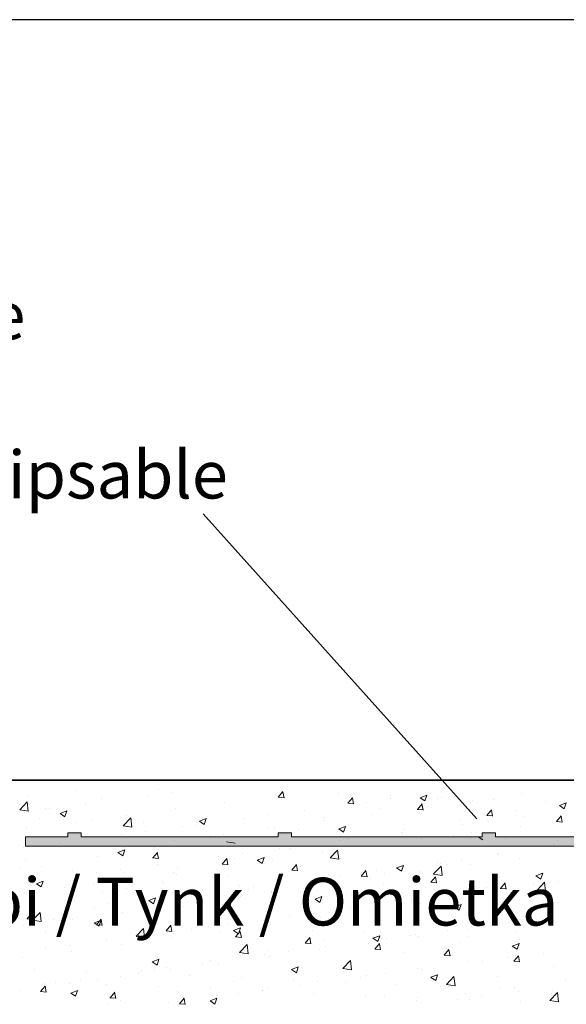
# Model space of a CAD drawing. Units: millimetres. Extents: x 257 to 1746, y 820 to 1227.
# Drawn here: x 1543 to 1572, y 985 to 1037 of the extents above; entities that cross this region are included whole.
import ezdxf

# ---------------------------------------------------------------- set-up
doc = ezdxf.new("R2010")
doc.units = ezdxf.units.MM
for name, color, linetype, lineweight in [('Putz Sch', 252, 'Continuous', 20), ('Putznetz', 7, 'Continuous', 15), ('Putznetz Lienien', 7, 'Continuous', 15), ('Schrauben F', 254, 'Continuous', 18)]:
    doc.layers.add(name, color=color, linetype=linetype, lineweight=lineweight)
doc.styles.add('Stil2', font='arial.ttf')

# ---------------------------------------------------------------- blocks, each defined once
blk = doc.blocks.new('Putznetz')
at = {"layer": 'Schrauben F'}
h = blk.add_hatch(color=256, dxfattribs=at)
edge = h.paths.add_edge_path()
edge.add_line((3247.311, 102.316), (3347.311, 102.316))
edge.add_arc((3347.311, 103.566), 1.25, 270, 360)
edge.add_line((3348.561, 103.566), (3348.061, 103.566))
edge.add_arc((3347.311, 103.566), 0.75, 270, 360, ccw=False)
edge.add_line((3347.311, 102.816), (3346.85, 102.816))
edge.add_line((3346.85, 102.816), (3346.85, 103.016))
edge.add_line((3346.85, 103.016), (3346.15, 103.016))
edge.add_line((3346.15, 103.016), (3346.15, 102.816))
edge.add_line((3346.15, 102.816), (3336.15, 102.816))
edge.add_line((3336.15, 102.816), (3336.15, 103.016))
edge.add_line((3336.15, 103.016), (3335.45, 103.016))
edge.add_line((3335.45, 103.016), (3335.45, 102.816))
edge.add_line((3335.45, 102.816), (3325.45, 102.816))
edge.add_line((3325.45, 102.816), (3325.45, 103.016))
edge.add_line((3325.45, 103.016), (3324.75, 103.016))
edge.add_line((3324.75, 103.016), (3324.75, 102.816))
edge.add_line((3324.75, 102.816), (3314.75, 102.816))
edge.add_line((3314.75, 102.816), (3314.75, 103.016))
edge.add_line((3314.75, 103.016), (3314.05, 103.016))
edge.add_line((3314.05, 103.016), (3314.05, 102.816))
edge.add_line((3314.05, 102.816), (3304.05, 102.816))
edge.add_line((3304.05, 102.816), (3304.05, 103.016))
edge.add_line((3304.05, 103.016), (3303.35, 103.016))
edge.add_line((3303.35, 103.016), (3303.35, 102.816))
edge.add_line((3303.35, 102.816), (3293.35, 102.816))
edge.add_line((3293.35, 102.816), (3293.35, 103.016))
edge.add_line((3293.35, 103.016), (3292.65, 103.016))
edge.add_line((3292.65, 103.016), (3292.65, 102.816))
edge.add_line((3292.65, 102.816), (3282.65, 102.816))
edge.add_line((3282.65, 102.816), (3282.65, 103.016))
edge.add_line((3282.65, 103.016), (3281.95, 103.016))
edge.add_line((3281.95, 103.016), (3281.95, 102.816))
edge.add_line((3281.95, 102.816), (3271.95, 102.816))
edge.add_line((3271.95, 102.816), (3271.95, 103.016))
edge.add_line((3271.95, 103.016), (3271.25, 103.016))
edge.add_line((3271.25, 103.016), (3271.25, 102.816))
edge.add_line((3271.25, 102.816), (3261.25, 102.816))
edge.add_line((3261.25, 102.816), (3261.25, 103.016))
edge.add_line((3261.25, 103.016), (3260.55, 103.016))
edge.add_line((3260.55, 103.016), (3260.55, 102.816))
edge.add_line((3260.55, 102.816), (3250.237, 102.816))
edge.add_line((3250.237, 102.816), (3250.237, 103.016))
edge.add_line((3250.237, 103.016), (3249.537, 103.016))
edge.add_line((3249.537, 103.016), (3249.537, 102.816))
edge.add_line((3249.537, 102.816), (3247.311, 102.816))
edge.add_line((3247.311, 102.816), (3247.311, 102.316))
for p, q in [((3249.537, 102.816), (3247.311, 102.816)), ((3247.311, 102.816), (3247.311, 102.316)), ((3249.537, 103.016), (3249.537, 102.816)), ((3250.237, 103.016), (3249.537, 103.016)), ((3250.237, 102.816), (3250.237, 103.016)), ((3260.55, 102.816), (3250.237, 102.816)), ((3260.55, 103.016), (3260.55, 102.816)), ((3261.25, 103.016), (3260.55, 103.016)), ((3261.25, 102.816), (3261.25, 103.016)), ((3271.25, 102.816), (3261.25, 102.816)), ((3271.25, 103.016), (3271.25, 102.816)), ((3271.95, 103.016), (3271.25, 103.016)), ((3271.95, 102.816), (3271.95, 103.016)), ((3281.95, 102.816), (3271.95, 102.816)), ((3247.311, 102.316), (3247.311, 102.316)), ((3247.311, 102.316), (3247.311, 102.316)), ((3247.311, 102.316), (3247.311, 102.316))]:
    blk.add_line(p, q)
at = {"layer": 'Putznetz'}
blk.add_line((3247.311, 102.316), (3347.311, 102.316), dxfattribs=at)

msp = doc.modelspace()

# ---------------------------------------------------------------- linework, layer by layer
for p, q in [((1746.37, 1036.875), (1449.37, 1036.875)), ((1552.683, 1010.99), (1567.03, 994.996)), ((1647.417, 997.029), (1476.393, 997.029)), ((1476.393, 997.029), (1604.074, 997.029))]:
    msp.add_line(p, q)
at = {"layer": 'Putz Sch'}
for p, q in [((1546.07, 996.501), (1546.07, 996.501)), ((1550.341, 996.551), (1550.341, 996.551)), ((1551.019, 996.368), (1551.019, 996.368)), ((1556.459, 996.254), (1556.459, 996.254)), ((1556.62, 996.136), (1556.865, 996.428)), ((1556.922, 996.102), (1556.863, 996.42)), ((1559.768, 996.347), (1559.768, 996.347)), ((1562.48, 996.232), (1562.48, 996.232)), ((1564.055, 996.11), (1564.411, 996.247)), ((1564.307, 995.94), (1564.41, 996.247)), ((1564.415, 996.303), (1564.415, 996.303)), ((1569.384, 996.31), (1569.384, 996.31)), ((1543.07, 995.476), (1543.466, 995.889)), ((1543.522, 995.406), (1543.466, 995.888)), ((1543.504, 996.175), (1543.504, 996.175)), ((1546.539, 995.778), (1546.539, 995.778)), ((1547.378, 996.043), (1547.378, 996.043)), ((1549.747, 996.2), (1549.747, 996.2)), ((1553.821, 995.873), (1553.821, 995.873)), ((1556.617, 996.136), (1556.921, 996.11)), ((1560.261, 995.818), (1560.565, 995.791)), ((1560.264, 995.818), (1560.509, 996.11)), ((1560.565, 995.783), (1560.507, 996.101)), ((1561.219, 995.883), (1561.219, 995.883)), ((1562.491, 996.05), (1562.491, 996.05)), ((1563.908, 995.499), (1564.153, 995.791)), ((1564.054, 996.11), (1564.307, 995.94)), ((1564.209, 995.464), (1564.15, 995.783)), ((1564.944, 996.063), (1564.944, 996.063)), ((1565.191, 996.118), (1565.191, 996.118)), ((1566.818, 995.985), (1566.818, 995.985)), ((1567.903, 996.003), (1567.903, 996.003)), ((1570.615, 995.889), (1570.615, 995.889)), ((1571.356, 995.704), (1571.711, 995.84)), ((1571.608, 995.534), (1571.711, 995.841)), ((1543.071, 995.473), (1543.523, 995.403)), ((1543.344, 995.357), (1543.344, 995.357)), ((1544.416, 995.534), (1544.416, 995.534)), ((1544.615, 995.524), (1544.615, 995.524)), ((1545.185, 995.286), (1545.437, 995.115)), ((1545.186, 995.286), (1545.541, 995.422)), ((1545.437, 995.116), (1545.54, 995.423)), ((1551.255, 995.548), (1551.255, 995.548)), ((1556.087, 995.207), (1556.087, 995.207)), ((1558.011, 995.46), (1558.011, 995.46)), ((1561.572, 995.246), (1561.572, 995.246)), ((1561.981, 995.555), (1561.981, 995.555)), ((1563.905, 995.499), (1564.208, 995.472)), ((1564.21, 995.627), (1564.21, 995.627)), ((1567.551, 995.18), (1567.796, 995.472)), ((1567.853, 995.145), (1567.794, 995.464)), ((1569.124, 995.456), (1569.124, 995.456)), ((1571.355, 995.703), (1571.607, 995.533)), ((1544.127, 995.02), (1544.127, 995.02)), ((1546.008, 994.809), (1546.008, 994.809)), ((1546.839, 994.905), (1546.839, 994.905)), ((1548.492, 994.635), (1548.888, 995.048)), ((1548.646, 995.19), (1548.646, 995.19)), ((1548.944, 994.565), (1548.888, 995.047)), ((1549.551, 994.791), (1549.551, 994.791)), ((1552.262, 994.676), (1552.262, 994.676)), ((1552.485, 994.879), (1552.738, 994.708)), ((1552.486, 994.879), (1552.842, 995.015)), ((1552.738, 994.709), (1552.841, 995.016)), ((1554.815, 995.04), (1554.815, 995.04)), ((1559.006, 994.921), (1559.006, 994.921)), ((1559.019, 995.046), (1559.019, 995.046)), ((1566.161, 994.948), (1566.161, 994.948)), ((1566.287, 994.722), (1566.287, 994.722)), ((1567.548, 995.18), (1567.852, 995.153)), ((1567.558, 994.89), (1567.558, 994.89)), ((1569.482, 995.143), (1569.482, 995.143)), ((1571.192, 994.861), (1571.496, 994.835)), ((1571.195, 994.861), (1571.44, 995.153)), ((1571.496, 994.827), (1571.438, 995.145)), ((1543.442, 994.484), (1543.442, 994.484)), ((1548.411, 994.197), (1548.411, 994.197)), ((1548.493, 994.633), (1548.945, 994.563)), ((1549.683, 994.364), (1549.683, 994.364)), ((1551.607, 994.617), (1551.607, 994.617)), ((1553.759, 994.182), (1553.759, 994.182)), ((1556.056, 994.537), (1556.056, 994.537)), ((1556.397, 994.563), (1556.397, 994.563)), ((1557.686, 994.447), (1557.686, 994.447)), ((1559.786, 994.472), (1560.038, 994.301)), ((1559.787, 994.472), (1560.143, 994.609)), ((1560.039, 994.302), (1560.142, 994.609)), ((1560.398, 994.332), (1560.398, 994.332)), ((1563.078, 994.3), (1563.078, 994.3)), ((1563.11, 994.218), (1563.11, 994.218)), ((1563.199, 994.439), (1563.199, 994.439)), ((1566.756, 994.293), (1566.756, 994.293)), ((1569.322, 994.619), (1569.322, 994.619)), ((1545.203, 993.774), (1545.203, 993.774)), ((1551.193, 993.857), (1551.193, 993.857)), ((1553.094, 994.029), (1553.094, 994.029)), ((1553.914, 993.792), (1554.366, 993.722)), ((1559.883, 993.879), (1559.883, 993.879)), ((1560.236, 993.931), (1560.236, 993.931)), ((1561.154, 994.047), (1561.154, 994.047)), ((1564.148, 993.936), (1564.148, 993.936)), ((1565.821, 994.103), (1565.821, 994.103)), ((1567.086, 994.065), (1567.339, 993.895)), ((1568.533, 993.989), (1568.533, 993.989)), ((1571.064, 993.678), (1571.064, 993.678)), ((1571.245, 993.874), (1571.245, 993.874)), ((1543.279, 993.521), (1543.279, 993.521)), ((1548.217, 993.24), (1548.47, 993.07)), ((1548.218, 993.24), (1548.574, 993.377)), ((1548.47, 993.07), (1548.573, 993.377)), ((1548.585, 993.499), (1548.585, 993.499)), ((1550.038, 992.953), (1550.283, 993.245)), ((1550.131, 993.52), (1550.131, 993.52)), ((1550.339, 992.918), (1550.28, 993.237)), ((1554.75, 993.203), (1554.75, 993.203)), ((1556.674, 993.457), (1556.674, 993.457)), ((1557.273, 993.422), (1557.273, 993.422)), ((1558.944, 993.23), (1558.944, 993.23)), ((1559.335, 992.954), (1559.731, 993.366)), ((1559.787, 992.883), (1559.731, 993.365)), ((1561.51, 993.555), (1561.51, 993.555)), ((1568.101, 993.17), (1568.101, 993.17)), ((1568.146, 993.139), (1568.146, 993.139)), ((1571.354, 993.562), (1571.354, 993.562)), ((1543.38, 992.793), (1543.38, 992.793)), ((1547.168, 993.012), (1547.168, 993.012)), ((1550.035, 992.953), (1550.338, 992.926)), ((1550.27, 992.614), (1550.27, 992.614)), ((1553.479, 993.036), (1553.479, 993.036)), ((1553.678, 992.634), (1553.982, 992.607)), ((1553.681, 992.634), (1553.926, 992.926)), ((1553.983, 992.6), (1553.924, 992.918)), ((1554.311, 992.914), (1554.311, 992.914)), ((1555.517, 992.833), (1555.77, 992.663)), ((1555.518, 992.834), (1555.874, 992.97)), ((1555.77, 992.664), (1555.873, 992.97)), ((1556.336, 992.872), (1556.336, 992.872)), ((1559.336, 992.951), (1559.788, 992.881)), ((1564.95, 992.719), (1564.95, 992.719)), ((1565.139, 992.661), (1565.139, 992.661)), ((1566.222, 992.886), (1566.222, 992.886)), ((1569.261, 992.928), (1569.261, 992.928)), ((1543.138, 992.424), (1543.138, 992.424)), ((1544.206, 992.503), (1544.206, 992.503)), ((1545.85, 992.309), (1545.85, 992.309)), ((1547.075, 992.193), (1547.075, 992.193)), ((1548.346, 992.36), (1548.346, 992.36)), ((1548.561, 992.195), (1548.561, 992.195)), ((1551.131, 992.166), (1551.131, 992.166)), ((1551.348, 992.405), (1551.348, 992.405)), ((1553.697, 992.491), (1553.697, 992.491)), ((1557.322, 992.315), (1557.626, 992.289)), ((1557.325, 992.315), (1557.57, 992.607)), ((1557.627, 992.281), (1557.568, 992.599)), ((1560.969, 991.997), (1561.214, 992.288)), ((1561.27, 991.962), (1561.211, 992.28)), ((1561.742, 992.296), (1561.742, 992.296)), ((1562.176, 992.153), (1562.176, 992.153)), ((1562.818, 992.427), (1563.071, 992.256)), ((1562.819, 992.427), (1563.175, 992.563)), ((1563.071, 992.257), (1563.174, 992.564)), ((1564.086, 992.245), (1564.086, 992.245)), ((1564.757, 992.113), (1565.152, 992.525)), ((1564.757, 992.11), (1565.209, 992.04)), ((1565.209, 992.042), (1565.153, 992.525)), ((1566.695, 992.602), (1566.695, 992.602)), ((1570.12, 992.02), (1570.475, 992.156)), ((1570.372, 991.85), (1570.475, 992.157)), ((1543.866, 991.771), (1543.866, 991.771)), ((1543.948, 991.602), (1544.201, 991.431)), ((1543.95, 991.602), (1544.305, 991.738)), ((1544.201, 991.432), (1544.304, 991.739)), ((1544.209, 991.742), (1544.209, 991.742)), ((1546.921, 991.627), (1546.921, 991.627)), ((1548.386, 991.896), (1548.386, 991.896)), ((1548.523, 991.808), (1548.523, 991.808)), ((1550.534, 991.709), (1550.534, 991.709)), ((1550.59, 991.606), (1550.59, 991.606)), ((1551.273, 992.08), (1551.273, 992.08)), ((1553.985, 991.966), (1553.985, 991.966)), ((1554.536, 991.583), (1554.536, 991.583)), ((1556.697, 991.851), (1556.697, 991.851)), ((1558.546, 991.875), (1558.546, 991.875)), ((1559.214, 991.644), (1559.214, 991.644)), ((1559.409, 991.737), (1559.409, 991.737)), ((1559.818, 992.043), (1559.818, 992.043)), ((1560.966, 991.996), (1561.269, 991.97)), ((1561.448, 991.864), (1561.448, 991.864)), ((1562.12, 991.622), (1562.12, 991.622)), ((1564.609, 991.678), (1564.913, 991.651)), ((1564.612, 991.678), (1564.857, 991.97)), ((1564.914, 991.643), (1564.855, 991.962)), ((1568.256, 991.359), (1568.501, 991.651)), ((1568.558, 991.324), (1568.499, 991.643)), ((1570.119, 992.02), (1570.371, 991.849)), ((1570.178, 991.272), (1570.574, 991.684)), ((1570.63, 991.201), (1570.574, 991.684)), ((1571.289, 991.726), (1571.289, 991.726)), ((1543.318, 991.102), (1543.318, 991.102)), ((1545.423, 991.388), (1545.423, 991.388)), ((1545.884, 991.427), (1545.884, 991.427)), ((1547.395, 991.185), (1547.395, 991.185)), ((1547.968, 991.384), (1547.968, 991.384)), ((1548.314, 991.258), (1548.314, 991.258)), ((1548.666, 991.352), (1548.666, 991.352)), ((1551.026, 991.143), (1551.026, 991.143)), ((1551.971, 991.257), (1551.971, 991.257)), ((1552.317, 991.131), (1552.317, 991.131)), ((1552.669, 991.226), (1552.669, 991.226)), ((1554.593, 991.479), (1554.593, 991.479)), ((1555.056, 991.283), (1555.056, 991.283)), ((1555.338, 991.453), (1555.338, 991.453)), ((1556.251, 991.136), (1556.251, 991.136)), ((1556.274, 991.181), (1556.274, 991.181)), ((1557.768, 991.169), (1557.768, 991.169)), ((1558.882, 991.539), (1558.882, 991.539)), ((1564.832, 991.507), (1564.832, 991.507)), ((1566.809, 991.136), (1566.809, 991.136)), ((1567.544, 991.393), (1567.544, 991.393)), ((1568.253, 991.359), (1568.557, 991.332)), ((1569.199, 991.236), (1569.199, 991.236)), ((1570.018, 991.558), (1570.018, 991.558)), ((1570.179, 991.269), (1570.631, 991.199)), ((1570.256, 991.278), (1570.256, 991.278)), ((1549.829, 990.72), (1550.082, 990.55)), ((1549.83, 990.72), (1550.186, 990.857)), ((1550.082, 990.55), (1550.185, 990.857)), ((1550.62, 991.054), (1550.62, 991.054)), ((1551.397, 991.059), (1551.397, 991.059)), ((1553.832, 990.594), (1554.084, 990.423)), ((1553.833, 990.594), (1554.188, 990.73)), ((1554.085, 990.424), (1554.188, 990.731)), ((1554.623, 990.927), (1554.623, 990.927)), ((1555.029, 991.017), (1555.029, 991.017)), ((1558.55, 990.788), (1558.802, 990.618)), ((1558.551, 990.788), (1558.906, 990.925)), ((1558.803, 990.618), (1558.906, 990.925)), ((1560.48, 991.054), (1560.48, 991.054)), ((1563.192, 990.94), (1563.192, 990.94)), ((1563.614, 990.715), (1563.614, 990.715)), ((1564.025, 990.554), (1564.025, 990.554)), ((1564.886, 990.882), (1564.886, 990.882)), ((1565.903, 990.825), (1565.903, 990.825)), ((1566.633, 990.911), (1566.633, 990.911)), ((1568.615, 990.71), (1568.615, 990.71)), ((1570.854, 990.647), (1570.854, 990.647)), ((1571.327, 990.596), (1571.327, 990.596)), ((1543.455, 989.769), (1543.7, 990.061)), ((1543.757, 989.735), (1543.698, 990.053)), ((1543.744, 989.687), (1544.14, 990.099)), ((1544.196, 989.616), (1544.14, 990.099)), ((1545.738, 990.189), (1545.738, 990.189)), ((1547.01, 990.357), (1547.01, 990.357)), ((1547.657, 990.545), (1547.657, 990.545)), ((1548.461, 990.117), (1548.461, 990.117)), ((1550.326, 990.119), (1550.326, 990.119)), ((1551.66, 990.419), (1551.66, 990.419)), ((1558.482, 990.039), (1558.482, 990.039)), ((1560.406, 990.293), (1560.406, 990.293)), ((1561.386, 990.173), (1561.386, 990.173)), ((1565.85, 990.381), (1566.103, 990.211)), ((1565.851, 990.381), (1566.207, 990.518)), ((1566.103, 990.211), (1566.206, 990.518)), ((1567.892, 990.139), (1567.892, 990.139)), ((1543.452, 989.769), (1543.756, 989.743)), ((1543.745, 989.684), (1544.196, 989.614)), ((1544.839, 989.727), (1544.839, 989.727)), ((1545.823, 989.736), (1545.823, 989.736)), ((1546.981, 989.556), (1547.233, 989.386)), ((1546.982, 989.557), (1547.338, 989.693)), ((1547.099, 989.45), (1547.344, 989.742)), ((1547.234, 989.387), (1547.337, 989.694)), ((1547.4, 989.416), (1547.342, 989.734)), ((1547.363, 989.61), (1547.363, 989.61)), ((1547.551, 989.613), (1547.551, 989.613)), ((1557.21, 989.872), (1557.21, 989.872)), ((1558.82, 989.847), (1558.82, 989.847)), ((1564.929, 989.63), (1564.929, 989.63)), ((1568.681, 989.554), (1568.681, 989.554)), ((1569.137, 989.545), (1569.137, 989.545)), ((1569.953, 989.722), (1569.953, 989.722)), ((1543.257, 989.411), (1543.257, 989.411)), ((1544.401, 989.102), (1544.401, 989.102)), ((1547.096, 989.45), (1547.4, 989.424)), ((1549.165, 988.846), (1549.561, 989.258)), ((1549.618, 988.775), (1549.561, 989.258)), ((1550.263, 989.498), (1550.263, 989.498)), ((1550.74, 989.132), (1551.043, 989.105)), ((1550.743, 989.132), (1550.987, 989.424)), ((1550.806, 989.029), (1550.806, 989.029)), ((1551.044, 989.097), (1550.985, 989.416)), ((1552.078, 989.196), (1552.078, 989.196)), ((1552.974, 989.383), (1552.974, 989.383)), ((1553.574, 989.109), (1553.574, 989.109)), ((1554.002, 989.45), (1554.002, 989.45)), ((1554.281, 989.15), (1554.534, 988.979)), ((1554.282, 989.15), (1554.638, 989.286)), ((1554.386, 988.813), (1554.631, 989.105)), ((1554.534, 988.98), (1554.637, 989.287)), ((1554.688, 988.778), (1554.629, 989.097)), ((1555.686, 989.269), (1555.686, 989.269)), ((1556.212, 989.49), (1556.212, 989.49)), ((1558.398, 989.154), (1558.398, 989.154)), ((1561.11, 989.04), (1561.11, 989.04)), ((1561.966, 989.122), (1561.966, 989.122)), ((1565.473, 989.132), (1565.473, 989.132)), ((1566.571, 989.22), (1566.571, 989.22)), ((1569.109, 989.023), (1569.109, 989.023)), ((1547.598, 988.606), (1547.598, 988.606)), ((1549.166, 988.843), (1549.618, 988.773)), ((1551.008, 988.784), (1551.008, 988.784)), ((1554.383, 988.813), (1554.687, 988.786)), ((1558.027, 988.494), (1558.331, 988.468)), ((1558.03, 988.494), (1558.275, 988.786)), ((1558.331, 988.46), (1558.273, 988.778)), ((1559.004, 988.613), (1559.004, 988.613)), ((1561.582, 988.743), (1561.835, 988.572)), ((1561.583, 988.743), (1561.939, 988.879)), ((1561.835, 988.573), (1561.938, 988.88)), ((1562.277, 988.711), (1562.277, 988.711)), ((1563.549, 988.879), (1563.549, 988.879)), ((1563.822, 988.925), (1563.822, 988.925)), ((1563.963, 988.862), (1563.963, 988.862)), ((1566.146, 988.515), (1566.146, 988.515)), ((1566.533, 988.811), (1566.533, 988.811)), ((1569.245, 988.696), (1569.245, 988.696)), ((1544.402, 988.186), (1544.402, 988.186)), ((1545.674, 988.353), (1545.674, 988.353)), ((1545.761, 988.045), (1545.761, 988.045)), ((1548.399, 988.426), (1548.399, 988.426)), ((1554.587, 988.005), (1554.983, 988.418)), ((1554.588, 988.002), (1555.04, 987.932)), ((1555.039, 987.935), (1554.983, 988.417)), ((1556.041, 988.105), (1556.041, 988.105)), ((1557.145, 988.036), (1557.145, 988.036)), ((1558.758, 988.156), (1558.758, 988.156)), ((1559.069, 988.289), (1559.069, 988.289)), ((1561.324, 988.482), (1561.324, 988.482)), ((1561.671, 988.175), (1561.974, 988.149)), ((1561.674, 988.175), (1561.919, 988.467)), ((1561.975, 988.141), (1561.916, 988.459)), ((1563.184, 988.006), (1563.184, 988.006)), ((1565.317, 987.857), (1565.562, 988.148)), ((1565.619, 987.822), (1565.56, 988.14)), ((1568.883, 988.336), (1569.135, 988.166)), ((1568.884, 988.336), (1569.239, 988.473)), ((1569.135, 988.166), (1569.238, 988.473)), ((1570.541, 987.972), (1570.541, 987.972)), ((1543.195, 987.72), (1543.195, 987.72)), ((1550.013, 987.511), (1550.266, 987.341)), ((1550.014, 987.511), (1550.37, 987.648)), ((1550.266, 987.341), (1550.369, 987.648)), ((1553.079, 987.596), (1553.079, 987.596)), ((1555.873, 987.868), (1555.873, 987.868)), ((1556.15, 987.799), (1556.15, 987.799)), ((1560.009, 987.164), (1560.404, 987.577)), ((1560.221, 987.498), (1560.221, 987.498)), ((1560.461, 987.094), (1560.405, 987.576)), ((1565.314, 987.857), (1565.618, 987.83)), ((1566.509, 987.529), (1566.509, 987.529)), ((1567.345, 987.551), (1567.345, 987.551)), ((1568.617, 987.718), (1568.617, 987.718)), ((1568.958, 987.538), (1569.262, 987.511)), ((1568.961, 987.538), (1569.206, 987.83)), ((1569.075, 987.854), (1569.075, 987.854)), ((1569.262, 987.503), (1569.204, 987.822)), ((1543.85, 987.131), (1543.85, 987.131)), ((1546.561, 987.017), (1546.561, 987.017)), ((1549.469, 987.025), (1549.469, 987.025)), ((1550.116, 987.088), (1550.116, 987.088)), ((1550.741, 987.193), (1550.741, 987.193)), ((1550.946, 987.093), (1550.946, 987.093)), ((1552.665, 987.446), (1552.665, 987.446)), ((1553.512, 987.418), (1553.512, 987.418)), ((1557.258, 986.989), (1557.258, 986.989)), ((1557.314, 987.104), (1557.566, 986.934)), ((1557.315, 987.104), (1557.67, 987.241)), ((1557.567, 986.934), (1557.67, 987.241)), ((1560.009, 987.162), (1560.461, 987.091)), ((1563.901, 987.171), (1563.901, 987.171)), ((1564.137, 987.128), (1564.137, 987.128)), ((1571.049, 987.246), (1571.049, 987.246)), ((1544.921, 986.449), (1544.921, 986.449)), ((1546.261, 986.603), (1546.261, 986.603)), ((1547.153, 986.579), (1547.153, 986.579)), ((1548.338, 986.735), (1548.338, 986.735)), ((1549.273, 986.902), (1549.273, 986.902)), ((1551.985, 986.788), (1551.985, 986.788)), ((1554.296, 986.481), (1554.296, 986.481)), ((1554.697, 986.673), (1554.697, 986.673)), ((1557.409, 986.558), (1557.409, 986.558)), ((1558.697, 986.465), (1558.697, 986.465)), ((1560.121, 986.444), (1560.121, 986.444)), ((1560.941, 986.708), (1560.941, 986.708)), ((1561.263, 986.79), (1561.263, 986.79)), ((1562.213, 986.875), (1562.213, 986.875)), ((1564.614, 986.697), (1564.867, 986.527)), ((1564.615, 986.698), (1564.971, 986.834)), ((1564.867, 986.528), (1564.97, 986.835)), ((1565.43, 986.324), (1565.826, 986.736)), ((1565.882, 986.253), (1565.826, 986.735)), ((1568.086, 986.737), (1568.086, 986.737)), ((1571.652, 986.544), (1571.652, 986.544)), ((1543.133, 986.029), (1543.133, 986.029)), ((1544.157, 985.948), (1544.461, 985.922)), ((1544.16, 985.948), (1544.405, 986.24)), ((1544.191, 986.071), (1544.191, 986.071)), ((1544.337, 986.35), (1544.337, 986.35)), ((1544.461, 985.914), (1544.403, 986.232)), ((1545.699, 986.354), (1545.699, 986.354)), ((1545.746, 985.873), (1546.101, 986.009)), ((1545.998, 985.703), (1546.101, 986.01)), ((1547.633, 986.334), (1547.633, 986.334)), ((1547.804, 985.629), (1548.049, 985.921)), ((1548.105, 985.595), (1548.046, 985.913)), ((1550.344, 986.22), (1550.344, 986.22)), ((1551.333, 985.972), (1551.333, 985.972)), ((1553.056, 986.105), (1553.056, 986.105)), ((1555.768, 985.991), (1555.768, 985.991)), ((1555.809, 986.032), (1555.809, 986.032)), ((1556.088, 986.108), (1556.088, 986.108)), ((1557.733, 986.285), (1557.733, 986.285)), ((1562.832, 986.329), (1562.832, 986.329)), ((1565.124, 986.229), (1565.124, 986.229)), ((1565.431, 986.321), (1565.883, 986.251)), ((1565.544, 986.215), (1565.544, 986.215)), ((1568.256, 986.1), (1568.256, 986.1)), ((1569.014, 986.163), (1569.014, 986.163)), ((1569.204, 985.968), (1569.204, 985.968)), ((1570.968, 985.986), (1570.968, 985.986)), ((1545.745, 985.873), (1545.997, 985.702)), ((1547.801, 985.629), (1548.104, 985.603)), ((1548.371, 985.464), (1548.371, 985.464)), ((1550.884, 985.401), (1550.884, 985.401)), ((1551.329, 985.442), (1551.329, 985.442)), ((1551.447, 985.311), (1551.692, 985.602)), ((1551.749, 985.276), (1551.69, 985.594)), ((1553.045, 985.466), (1553.298, 985.295)), ((1553.046, 985.466), (1553.402, 985.603)), ((1553.298, 985.296), (1553.401, 985.603)), ((1553.45, 985.727), (1553.45, 985.727)), ((1554.537, 985.865), (1554.537, 985.865)), ((1558.48, 985.876), (1558.48, 985.876)), ((1561.192, 985.762), (1561.192, 985.762)), ((1562.161, 985.72), (1562.161, 985.72)), ((1563.839, 985.48), (1563.839, 985.48)), ((1563.903, 985.647), (1563.903, 985.647)), ((1566.009, 985.547), (1566.009, 985.547)), ((1566.448, 985.838), (1566.448, 985.838)), ((1566.615, 985.532), (1566.615, 985.532)), ((1567.28, 985.715), (1567.28, 985.715)), ((1569.327, 985.418), (1569.327, 985.418)), ((1570.852, 985.483), (1571.247, 985.895)), ((1570.853, 985.48), (1571.304, 985.41)), ((1571.304, 985.412), (1571.248, 985.894)), ((1547.668, 985.3), (1547.668, 985.3)), ((1551.444, 985.311), (1551.748, 985.284))]:
    msp.add_line(p, q, dxfattribs=at)

# ---------------------------------------------------------------- block references
at = {"layer": 'Putznetz Lienien'}
msp.add_blockref('Putznetz', (-1703.942, 891.246), dxfattribs=at)
msp.add_blockref('Putznetz', (-1703.942, 891.246), dxfattribs=at)
msp.add_blockref('Putznetz', (-1703.942, 891.246), dxfattribs=at)
msp.add_blockref('Putznetz', (-1703.942, 891.246), dxfattribs=at)

# ---------------------------------------------------------------- texts
at = {"lineweight": -3, "insert": (1498.582, 1026.79), "char_height": 2.5, "width": 59.83051, "attachment_point": 1, "style": 'Stil2'}
msp.add_mtext('{\\fCalibri|b0|i0|c0|p34;Einklickbares Putznetz\\PRete anticrepa da incastrare\\PMesh to snap in\\PFilet de support d´enduit clipsable\\PSiatka z wlokna szklanego\\PArmovacia mriezka}', dxfattribs=at)
at = {"insert": (1494.631, 991.913), "char_height": 2.5, "width": 200.79736, "attachment_point": 1}
msp.add_mtext('Putz / Intonaco / Plaster / Crépi / Tynk / Omietka', dxfattribs=at)

doc.saveas('drawing.dxf')
